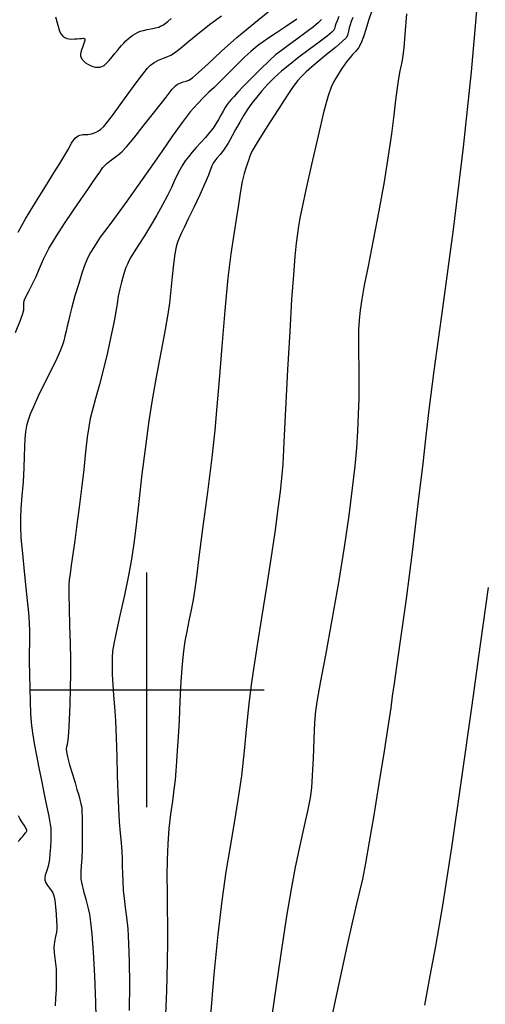
# Model space of a CAD drawing. Extents: x 351764 to 354964, y 1053830 to 1056830.
# Drawn here: x 352973 to 353072, y 1054933 to 1055143 of the extents above; entities that cross this region are included whole.
import ezdxf

# ---------------------------------------------------------------- set-up
doc = ezdxf.new("R2010")
doc.units = 0
doc.header["$MEASUREMENT"] = 0
for name, color, linetype in [('GRID', 3, 'CONTINUOUS'), ('INDEX', 1, 'CONTINUOUS'), ('INTER', 33, 'CONTINUOUS')]:
    doc.layers.add(name, color=color, linetype=linetype)

# ---------------------------------------------------------------- blocks, each defined once
blk = doc.blocks.new('GRID')
at = {"layer": 'GRID'}
for p, q in [((0, -0.25), (0, 0.25)), ((-0.25, 0), (0.25, 0))]:
    blk.add_line(p, q, dxfattribs=at)

msp = doc.modelspace()

# ---------------------------------------------------------------- linework, layer by layer
at = {"layer": 'INDEX', "color": 1, "linetype": 'CONTINUOUS'}
for points, elevation in [([(352980.55, 1055143.39), (352981.03, 1055141.56), (352981.03, 1055141.56), (352981.43, 1055140.35), (352981.78, 1055139.65), (352982.13, 1055139.25), (352982.13, 1055139.25), (352982.53, 1055138.97), (352982.99, 1055138.77), (352983.5, 1055138.66), (352983.5, 1055138.66), (352984.06, 1055138.63), (352984.64, 1055138.66), (352985.19, 1055138.71), (352985.19, 1055138.71), (352985.67, 1055138.75), (352986.08, 1055138.77), (352986.43, 1055138.79), (352986.43, 1055138.79), (352986.69, 1055138.78), (352986.83, 1055138.65), (352986.81, 1055138.3), (352986.81, 1055138.3), (352986.59, 1055137.66), (352986.29, 1055136.87), (352986.02, 1055136.11), (352986.02, 1055136.11), (352985.9, 1055135.5), (352985.92, 1055135.03), (352986.05, 1055134.63), (352986.05, 1055134.63), (352986.27, 1055134.27), (352986.58, 1055133.92), (352986.98, 1055133.59), (352986.98, 1055133.59), (352987.46, 1055133.29), (352987.99, 1055133.02), (352988.53, 1055132.81), (352988.53, 1055132.81), (352989.04, 1055132.68), (352989.53, 1055132.63), (352990, 1055132.66), (352990, 1055132.66), (352990.44, 1055132.78), (352990.9, 1055133.03), (352991.41, 1055133.47), (352991.41, 1055133.47), (352992, 1055134.1), (352992.62, 1055134.85), (352993.22, 1055135.58), (352993.22, 1055135.58), (352993.74, 1055136.21), (352994.21, 1055136.75), (352994.65, 1055137.25), (352994.65, 1055137.25), (352995.11, 1055137.75), (352995.58, 1055138.23), (352996.05, 1055138.69), (352996.05, 1055138.69), (352996.54, 1055139.1), (352997.03, 1055139.47), (352997.53, 1055139.78), (352997.53, 1055139.78), (352998.04, 1055140.06), (352998.61, 1055140.29), (352999.28, 1055140.49), (352999.28, 1055140.49), (353000.07, 1055140.67), (353000.88, 1055140.83), (353001.61, 1055140.97), (353001.61, 1055140.97), (353002.15, 1055141.08), (353002.57, 1055141.2), (353002.96, 1055141.36), (353002.96, 1055141.36), (353003.4, 1055141.59), (353003.92, 1055141.92), (353004.53, 1055142.39), (353004.53, 1055142.39), (353005.24, 1055143)], 2380), ([(353040.9, 1055143.43), (353040.55, 1055142.52), (353040.33, 1055141.88), (353040.33, 1055141.88), (353040.18, 1055141.43), (353040.09, 1055141.11), (353040.01, 1055140.84), (353040.01, 1055140.84), (353039.88, 1055140.54), (353039.46, 1055140.07), (353038.47, 1055139.24), (353038.47, 1055139.24), (353036.77, 1055137.95), (353034.62, 1055136.38), (353032.42, 1055134.75), (353032.42, 1055134.75), (353030.48, 1055133.24), (353028.78, 1055131.83), (353027.25, 1055130.44), (353027.25, 1055130.44), (353025.83, 1055129), (353024.53, 1055127.57), (353023.4, 1055126.22), (353023.4, 1055126.22), (353022.43, 1055124.99), (353021.57, 1055123.77), (353020.72, 1055122.43), (353020.72, 1055122.43), (353019.81, 1055120.9), (353018.93, 1055119.35), (353018.22, 1055118.04), (353018.22, 1055118.04), (353017.74, 1055117.13), (353017.37, 1055116.46), (353016.94, 1055115.8), (353016.94, 1055115.8), (353016.33, 1055114.97), (353015.62, 1055114.06), (353014.97, 1055113.27), (353014.97, 1055113.27), (353014.5, 1055112.69), (353014.17, 1055112.21), (353013.9, 1055111.66), (353013.9, 1055111.66), (353013.6, 1055110.86), (353013.16, 1055109.66), (353012.41, 1055107.88), (353012.41, 1055107.88), (353011.31, 1055105.46), (353010.03, 1055102.78), (353008.85, 1055100.34), (353008.85, 1055100.34), (353007.97, 1055098.51), (353007.35, 1055097.21), (353006.9, 1055096.24), (353006.9, 1055096.24), (353006.55, 1055095.38), (353006.25, 1055094.36), (353005.98, 1055092.87), (353005.98, 1055092.87), (353005.72, 1055090.7), (353005.45, 1055088.05), (353005.15, 1055085.2), (353005.15, 1055085.2), (353004.82, 1055082.4), (353004.43, 1055079.61), (353003.96, 1055076.75), (353003.96, 1055076.75), (353003.38, 1055073.71), (353002.72, 1055070.36), (353002, 1055066.58), (353002, 1055066.58), (353001.24, 1055062.23), (353000.48, 1055057.32), (352999.72, 1055051.84), (352999.72, 1055051.84), (352998.99, 1055045.93), (352998.32, 1055040.12), (352997.74, 1055035.05), (352997.74, 1055035.05), (352997.25, 1055031.15), (352996.76, 1055027.84), (352996.11, 1055024.36), (352996.11, 1055024.36), (352995.24, 1055020.18), (352994.3, 1055015.85), (352993.49, 1055012.19), (352992.98, 1055009.78), (352992.73, 1055008.23), (352992.63, 1055006.87), (352992.63, 1055006.87), (352992.61, 1055005.21), (352992.66, 1055003.24), (352992.77, 1055001.09), (352992.77, 1055001.09), (352992.93, 1054998.86), (352993.13, 1054996.37), (352993.32, 1054993.38), (352993.32, 1054993.38), (352993.47, 1054989.76), (352993.6, 1054985.77), (352993.73, 1054981.77), (352993.73, 1054981.77), (352993.85, 1054978.08), (352994, 1054974.77), (352994.16, 1054971.89), (352994.16, 1054971.89), (352994.36, 1054969.45), (352994.54, 1054967.39), (352994.69, 1054965.59), (352994.69, 1054965.59), (352994.76, 1054963.98), (352994.79, 1054962.44), (352994.82, 1054960.86), (352994.82, 1054960.86), (352994.89, 1054959.16), (352995, 1054957.36), (352995.18, 1054955.53), (352995.18, 1054955.53), (352995.42, 1054953.66), (352995.69, 1054951.59), (352995.95, 1054949.1), (352995.95, 1054949.1), (352996.15, 1054945.98), (352996.28, 1054942.1), (352996.32, 1054937.34), (352996.32, 1054937.34), (352996.27, 1054931.73)], 2390), ([(353072.74, 1055021.83), (353071.05, 1055009.68), (353069.19, 1054996.21), (353069.19, 1054996.21), (353067.07, 1054981.23), (353064.91, 1054966.45), (353063, 1054954.04), (353063, 1054954.04), (353061.54, 1054945.42), (353060.35, 1054939.1), (353059.19, 1054932.81)], 2400)]:
    msp.add_lwpolyline(points, dxfattribs=dict(at, elevation=elevation))
at = {"layer": 'INTER', "color": 33, "linetype": 'CONTINUOUS'}
for points, elevation in [([(353070.34, 1055145.53), (353069.14, 1055131.62), (353067.45, 1055115.58), (353067.45, 1055115.58), (353065.28, 1055098.06), (353063.03, 1055081.3), (353061.2, 1055067.94), (353061.2, 1055067.94), (353060.11, 1055059.63), (353059.46, 1055054.14), (353058.8, 1055048.25), (353058.8, 1055048.25), (353057.8, 1055039.61), (353056.55, 1055029.34), (353055.28, 1055019.41), (353055.28, 1055019.41), (353054.18, 1055011.41), (353053.31, 1055005.48), (353052.7, 1055001.38), (353052.7, 1055001.38), (353052.33, 1054998.67), (353052.01, 1054996.19), (353051.48, 1054992.58), (353051.48, 1054992.58), (353050.59, 1054986.94), (353049.48, 1054980.08), (353048.36, 1054973.29), (353048.36, 1054973.29), (353047.41, 1054967.6), (353046.62, 1054963.11), (353045.96, 1054959.69), (353045.96, 1054959.69), (353045.36, 1054957.07), (353044.69, 1054954.41), (353043.82, 1054950.75), (353043.82, 1054950.75), (353042.61, 1054945.31), (353041.06, 1054938.06), (353039.15, 1054929.19)], 2398), ([(352972.04, 1055076.12), (352973.12, 1055078.77), (352973.63, 1055080.2), (352973.81, 1055080.95), (352973.81, 1055080.95), (352973.84, 1055081.45), (352973.83, 1055081.84), (352973.8, 1055082.2), (352973.8, 1055082.2), (352973.83, 1055082.58), (352973.98, 1055083.09), (352974.31, 1055083.85), (352974.31, 1055083.85), (352974.87, 1055084.94), (352975.59, 1055086.32), (352976.36, 1055087.93), (352976.36, 1055087.93), (352977.12, 1055089.73), (352977.99, 1055091.74), (352979.14, 1055094.02), (352979.14, 1055094.02), (352980.68, 1055096.6), (352982.46, 1055099.32), (352984.29, 1055102), (352984.29, 1055102), (352985.98, 1055104.47), (352987.45, 1055106.61), (352988.61, 1055108.31), (352988.61, 1055108.31), (352989.43, 1055109.51), (352989.98, 1055110.31), (352990.35, 1055110.85), (352990.35, 1055110.85), (352990.65, 1055111.27), (352990.99, 1055111.66), (352991.48, 1055112.1), (352991.48, 1055112.1), (352992.2, 1055112.67), (352993.06, 1055113.3), (352993.91, 1055113.94), (352993.91, 1055113.94), (352994.7, 1055114.62), (352995.69, 1055115.66), (352997.22, 1055117.49), (352997.22, 1055117.49), (352999.48, 1055120.33), (353001.99, 1055123.54), (353004.12, 1055126.28), (353004.12, 1055126.28), (353005.42, 1055127.93), (353006.11, 1055128.69), (353006.57, 1055129.02), (353006.57, 1055129.02), (353007.14, 1055129.26), (353007.78, 1055129.49), (353008.4, 1055129.68), (353008.4, 1055129.68), (353008.96, 1055129.88), (353009.74, 1055130.37), (353011.05, 1055131.48), (353011.05, 1055131.48), (353013.15, 1055133.45), (353015.94, 1055136.06), (353019.23, 1055139), (353022.8, 1055141.97), (353026.26, 1055144.7)], 2384), ([(352972.58, 1055097.53), (352974.2, 1055100.32), (352975.72, 1055102.86), (352977.22, 1055105.31), (352977.22, 1055105.31), (352978.76, 1055107.8), (352980.23, 1055110.15), (352981.46, 1055112.14), (352981.46, 1055112.14), (352982.35, 1055113.58), (352982.95, 1055114.59), (352983.37, 1055115.33), (352983.37, 1055115.33), (352983.7, 1055115.94), (352983.99, 1055116.45), (352984.26, 1055116.88), (352984.26, 1055116.88), (352984.53, 1055117.26), (352984.82, 1055117.57), (352985.11, 1055117.83), (352985.11, 1055117.83), (352985.42, 1055118.03), (352985.74, 1055118.18), (352986.07, 1055118.26), (352986.07, 1055118.26), (352986.41, 1055118.29), (352986.75, 1055118.29), (352987.09, 1055118.28), (352987.09, 1055118.28), (352987.43, 1055118.29), (352987.79, 1055118.34), (352988.2, 1055118.43), (352988.2, 1055118.43), (352988.68, 1055118.58), (352989.2, 1055118.8), (352989.72, 1055119.06), (352989.72, 1055119.06), (352990.23, 1055119.42), (352990.85, 1055120.01), (352991.72, 1055121.06), (352991.72, 1055121.06), (352992.92, 1055122.66), (352994.34, 1055124.63), (352995.81, 1055126.67), (352995.81, 1055126.67), (352997.19, 1055128.54), (352998.4, 1055130.16), (352999.39, 1055131.46), (352999.39, 1055131.46), (353000.16, 1055132.41), (353000.84, 1055133.1), (353001.6, 1055133.64), (353001.6, 1055133.64), (353002.54, 1055134.13), (353003.56, 1055134.56), (353004.47, 1055134.91), (353004.47, 1055134.91), (353005.17, 1055135.21), (353005.94, 1055135.68), (353007.11, 1055136.6), (353007.11, 1055136.6), (353008.94, 1055138.15), (353011.22, 1055140.06), (353013.64, 1055141.97), (353013.64, 1055141.97), (353015.93, 1055143.6)], 2382), ([(353031.98, 1055142.86), (353029.75, 1055141.36), (353027.63, 1055139.96), (353027.63, 1055139.96), (353026.01, 1055138.88), (353024.84, 1055138.07), (353023.92, 1055137.41), (353023.92, 1055137.41), (353023.09, 1055136.78), (353022.16, 1055135.98), (353020.93, 1055134.82), (353020.93, 1055134.82), (353019.29, 1055133.19), (353017.46, 1055131.34), (353015.75, 1055129.64), (353015.75, 1055129.64), (353014.37, 1055128.34), (353013.21, 1055127.29), (353012.08, 1055126.21), (353012.08, 1055126.21), (353010.79, 1055124.86), (353009.29, 1055123.11), (353007.53, 1055120.84), (353007.53, 1055120.84), (353005.49, 1055117.99), (353003.21, 1055114.68), (353000.74, 1055111.11), (353000.74, 1055111.11), (352998.19, 1055107.49), (352995.76, 1055104.11), (352993.68, 1055101.26), (352993.68, 1055101.26), (352992.13, 1055099.16), (352991, 1055097.64), (352990.11, 1055096.42), (352990.11, 1055096.42), (352989.34, 1055095.29), (352988.64, 1055094.19), (352988.02, 1055093.14), (352988.02, 1055093.14), (352987.46, 1055092.07), (352986.9, 1055090.78), (352986.26, 1055088.99), (352986.26, 1055088.99), (352985.5, 1055086.58), (352984.71, 1055083.93), (352984.04, 1055081.53), (352984.04, 1055081.53), (352983.6, 1055079.79), (352983.31, 1055078.53), (352983.08, 1055077.48), (352983.08, 1055077.48), (352982.84, 1055076.42), (352982.58, 1055075.36), (352982.33, 1055074.38), (352982.33, 1055074.38), (352982.06, 1055073.47), (352981.63, 1055072.34), (352980.85, 1055070.62), (352980.85, 1055070.62), (352979.61, 1055068.09), (352978.16, 1055065.17), (352976.82, 1055062.43), (352976.82, 1055062.43), (352975.84, 1055060.32), (352975.18, 1055058.74), (352974.73, 1055057.44), (352974.39, 1055056.21), (352974.15, 1055054.93), (352974, 1055053.49), (352974, 1055053.49), (352973.94, 1055051.8), (352973.9, 1055049.76), (352973.81, 1055047.27), (352973.81, 1055047.27), (352973.64, 1055044.33), (352973.41, 1055041.3), (352973.21, 1055038.65), (352973.21, 1055038.65), (352973.08, 1055036.63), (352973.07, 1055034.77), (352973.21, 1055032.38), (352973.21, 1055032.38), (352973.5, 1055029.03), (352973.88, 1055025.22), (352974.24, 1055021.7), (352974.24, 1055021.7), (352974.52, 1055019.04), (352974.71, 1055017.09), (352974.85, 1055015.53), (352974.85, 1055015.53), (352974.96, 1055014.07), (352975.03, 1055012.64), (352975.05, 1055011.24), (352975.05, 1055011.24), (352975.02, 1055009.81), (352974.97, 1055008.15), (352974.95, 1055006.01), (352974.95, 1055006.01), (352974.99, 1055003.28), (352975.07, 1055000.28), (352975.17, 1054997.43), (352975.17, 1054997.43), (352975.26, 1054995.04), (352975.4, 1054992.95), (352975.63, 1054990.86), (352975.63, 1054990.86), (352976.01, 1054988.54), (352976.49, 1054986.02), (352977.04, 1054983.37), (352977.04, 1054983.37), (352977.58, 1054980.69), (352978.09, 1054978.17), (352978.53, 1054976.01), (352978.53, 1054976.01), (352978.86, 1054974.35), (352979.11, 1054973.11), (352979.3, 1054972.16), (352979.3, 1054972.16), (352979.45, 1054971.35), (352979.55, 1054970.51), (352979.6, 1054969.44), (352979.6, 1054969.44), (352979.57, 1054968.03), (352979.48, 1054966.47), (352979.38, 1054965.05), (352979.38, 1054965.05), (352979.28, 1054963.96), (352979.17, 1054963.14), (352979.01, 1054962.44), (352979.01, 1054962.44), (352978.8, 1054961.76), (352978.57, 1054961.1), (352978.38, 1054960.49), (352978.38, 1054960.49), (352978.29, 1054959.94), (352978.32, 1054959.43), (352978.5, 1054958.9), (352978.5, 1054958.9), (352978.85, 1054958.32), (352979.28, 1054957.73), (352979.69, 1054957.19), (352979.69, 1054957.19), (352980.01, 1054956.73), (352980.23, 1054956.15), (352980.41, 1054955.22), (352980.41, 1054955.22), (352980.56, 1054953.81), (352980.7, 1054952.2), (352980.8, 1054950.76), (352980.8, 1054950.76), (352980.86, 1054949.77), (352980.85, 1054949.06), (352980.75, 1054948.36), (352980.75, 1054948.36), (352980.57, 1054947.44), (352980.36, 1054946.35), (352980.24, 1054945.17), (352980.24, 1054945.17), (352980.28, 1054943.98), (352980.41, 1054942.81), (352980.57, 1054941.68), (352980.57, 1054941.68), (352980.68, 1054940.58), (352980.74, 1054939.38), (352980.74, 1054937.93), (352980.67, 1054936.17), (352980.58, 1054934.33), (352980.5, 1054932.72)], 2386), ([(353043.91, 1055143.21), (353043.59, 1055142.37), (353043.35, 1055141.68), (353043.35, 1055141.68), (353043.15, 1055140.99), (353042.99, 1055140.32), (353042.88, 1055139.77), (353042.88, 1055139.77), (353042.79, 1055139.36), (353042.47, 1055138.89), (353041.66, 1055138.11), (353041.66, 1055138.11), (353040.19, 1055136.86), (353038.34, 1055135.34), (353036.54, 1055133.85), (353036.54, 1055133.85), (353035.1, 1055132.63), (353033.99, 1055131.63), (353033.08, 1055130.73), (353032.22, 1055129.79), (353031.23, 1055128.52), (353029.9, 1055126.59), (353029.9, 1055126.59), (353028.12, 1055123.84), (353026.19, 1055120.77), (353024.49, 1055118.06), (353024.49, 1055118.06), (353023.33, 1055116.21), (353022.63, 1055115.04), (353022.21, 1055114.23), (353022.21, 1055114.23), (353021.92, 1055113.48), (353021.67, 1055112.73), (353021.42, 1055111.97), (353021.42, 1055111.97), (353021.11, 1055111.13), (353020.74, 1055109.99), (353020.34, 1055108.28), (353020.34, 1055108.28), (353019.91, 1055105.83), (353019.46, 1055102.87), (353018.98, 1055099.75), (353018.98, 1055099.75), (353018.46, 1055096.61), (353017.91, 1055092.87), (353017.3, 1055087.75), (353017.3, 1055087.75), (353016.64, 1055080.84), (353015.99, 1055073.14), (353015.43, 1055066.02), (353015.43, 1055066.02), (353014.97, 1055060.38), (353014.5, 1055055.33), (353013.85, 1055049.53), (353013.85, 1055049.53), (353012.92, 1055042.13), (353011.91, 1055034.29), (353011.04, 1055027.68), (353011.04, 1055027.68), (353010.51, 1055023.48), (353010.18, 1055021.03), (353009.88, 1055019.19), (353009.88, 1055019.19), (353009.47, 1055017.05), (353008.99, 1055014.69), (353008.52, 1055012.42), (353008.52, 1055012.42), (353008.12, 1055010.4), (353007.81, 1055008.27), (353007.54, 1055005.5), (353007.54, 1055005.5), (353007.3, 1055001.79), (353007.08, 1054997.56), (353006.88, 1054993.46), (353006.88, 1054993.46), (353006.69, 1054989.97), (353006.52, 1054987.11), (353006.37, 1054984.76), (353006.37, 1054984.76), (353006.22, 1054982.75), (353006.05, 1054980.84), (353005.81, 1054978.77), (353005.81, 1054978.77), (353005.47, 1054976.32), (353005.08, 1054973.52), (353004.74, 1054970.46), (353004.74, 1054970.46), (353004.5, 1054967.2), (353004.36, 1054963.82), (353004.31, 1054960.36), (353004.31, 1054960.36), (353004.33, 1054956.86), (353004.38, 1054953.38), (353004.43, 1054949.92), (353004.43, 1054949.92), (353004.44, 1054946.37), (353004.38, 1054941.98), (353004.19, 1054935.86), (353004.19, 1054935.86), (353003.85, 1054927.55)], 2392), ([(353048.02, 1055144.83), (353047.27, 1055142.6), (353047.27, 1055142.6), (353046.68, 1055140.68), (353046.19, 1055139.09), (353045.69, 1055137.81), (353045.69, 1055137.81), (353045.1, 1055136.79), (353044.47, 1055135.98), (353043.87, 1055135.32), (353043.87, 1055135.32), (353043.34, 1055134.74), (353042.82, 1055134.11), (353042.2, 1055133.28), (353042.2, 1055133.28), (353041.45, 1055132.16), (353040.63, 1055130.87), (353039.88, 1055129.61), (353039.88, 1055129.61), (353039.27, 1055128.39), (353038.63, 1055126.55), (353037.76, 1055123.24), (353037.76, 1055123.24), (353036.52, 1055118), (353035.14, 1055111.94), (353033.93, 1055106.5), (353033.93, 1055106.5), (353033.13, 1055102.79), (353032.65, 1055100.46), (353032.36, 1055098.81), (353032.36, 1055098.81), (353032.11, 1055097.18), (353031.86, 1055095.13), (353031.58, 1055092.32), (353031.58, 1055092.32), (353031.25, 1055088.4), (353030.88, 1055083.15), (353030.47, 1055076.37), (353030.47, 1055076.37), (353030.03, 1055068.16), (353029.59, 1055059.76), (353029.23, 1055052.73), (353029.23, 1055052.73), (353028.97, 1055048.11), (353028.73, 1055045.06), (353028.43, 1055042.28), (353028.43, 1055042.28), (353027.97, 1055038.66), (353027.34, 1055034.02), (353026.52, 1055028.39), (353025.52, 1055021.94), (353024.47, 1055015.37), (353023.53, 1055009.51), (353023.53, 1055009.51), (353022.81, 1055004.92), (353022.25, 1055001.05), (353021.77, 1054997.04), (353021.77, 1054997.04), (353021.29, 1054992.28), (353020.77, 1054987), (353020.16, 1054981.65), (353020.16, 1054981.65), (353019.44, 1054976.58), (353018.62, 1054971.65), (353017.76, 1054966.62), (353017.76, 1054966.62), (353016.88, 1054961.22), (353016.01, 1054955.09), (353015.15, 1054947.87), (353015.15, 1054947.87), (353014.33, 1054939.33), (353013.51, 1054929.84)], 2394), ([(353055.32, 1055144.04), (353054.97, 1055139.57), (353054.97, 1055139.57), (353054.75, 1055136.75), (353054.6, 1055135.16), (353054.44, 1055134.12), (353054.44, 1055134.12), (353054.2, 1055133.08), (353053.91, 1055131.83), (353053.62, 1055130.25), (353053.62, 1055130.25), (353053.34, 1055128.22), (353053.03, 1055125.64), (353052.66, 1055122.42), (353052.66, 1055122.42), (353052.15, 1055118.47), (353051.48, 1055113.75), (353050.58, 1055108.23), (353050.58, 1055108.23), (353049.45, 1055102.01), (353048.24, 1055095.76), (353047.16, 1055090.28), (353047.16, 1055090.28), (353046.36, 1055086.18), (353045.81, 1055083.2), (353045.46, 1055080.86), (353045.25, 1055078.77), (353045.14, 1055076.67), (353045.12, 1055074.37), (353045.12, 1055074.37), (353045.15, 1055071.73), (353045.2, 1055068.76), (353045.22, 1055065.55), (353045.22, 1055065.55), (353045.17, 1055062.15), (353045.07, 1055058.66), (353044.91, 1055055.13), (353044.91, 1055055.13), (353044.68, 1055051.56), (353044.33, 1055047.63), (353043.81, 1055042.93), (353043.81, 1055042.93), (353043.05, 1055037.16), (353042.06, 1055030.4), (353040.84, 1055022.86), (353040.84, 1055022.86), (353039.46, 1055014.89), (353038.09, 1055007.41), (353036.99, 1055001.51), (353036.99, 1055001.51), (353036.32, 1054997.87), (353035.97, 1054995.51), (353035.78, 1054993.05), (353035.78, 1054993.05), (353035.61, 1054989.49), (353035.44, 1054985.4), (353035.27, 1054981.73), (353035.27, 1054981.73), (353035.09, 1054979.11), (353034.82, 1054977), (353034.33, 1054974.53), (353034.33, 1054974.53), (353033.57, 1054971.05), (353032.62, 1054966.81), (353031.66, 1054962.24), (353031.66, 1054962.24), (353030.75, 1054957.53), (353029.77, 1054951.78), (353028.55, 1054943.8), (353028.55, 1054943.8), (353026.98, 1054933.04), (353025.32, 1054921.47)], 2396), ([(353037.24, 1055142.77), (353036.63, 1055142.17), (353035.55, 1055141.27), (353035.55, 1055141.27), (353033.9, 1055140.01), (353031.97, 1055138.59), (353030.15, 1055137.27), (353030.15, 1055137.27), (353028.72, 1055136.23), (353027.47, 1055135.24), (353026.06, 1055133.98), (353026.06, 1055133.98), (353024.27, 1055132.25), (353022.34, 1055130.32), (353020.64, 1055128.58), (353020.64, 1055128.58), (353019.41, 1055127.3), (353018.6, 1055126.43), (353018.03, 1055125.8), (353018.03, 1055125.8), (353017.56, 1055125.26), (353017.14, 1055124.72), (353016.72, 1055124.08), (353016.72, 1055124.08), (353016.28, 1055123.29), (353015.8, 1055122.41), (353015.3, 1055121.49), (353015.3, 1055121.49), (353014.76, 1055120.58), (353014.14, 1055119.67), (353013.4, 1055118.7), (353013.4, 1055118.7), (353012.49, 1055117.65), (353011.49, 1055116.56), (353010.52, 1055115.5), (353010.52, 1055115.5), (353009.66, 1055114.51), (353008.89, 1055113.58), (353008.22, 1055112.68), (353008.22, 1055112.68), (353007.6, 1055111.76), (353007.03, 1055110.79), (353006.48, 1055109.71), (353006.48, 1055109.71), (353005.91, 1055108.48), (353005.25, 1055107.04), (353004.42, 1055105.32), (353004.42, 1055105.32), (353003.36, 1055103.3), (353002.13, 1055101.09), (353000.82, 1055098.85), (353000.82, 1055098.85), (352999.51, 1055096.72), (352998.31, 1055094.84), (352997.33, 1055093.31), (352997.33, 1055093.31), (352996.65, 1055092.2), (352996.2, 1055091.38), (352995.87, 1055090.7), (352995.87, 1055090.7), (352995.58, 1055089.98), (352995.27, 1055089.14), (352994.95, 1055088.11), (352994.95, 1055088.11), (352994.6, 1055086.85), (352994.25, 1055085.41), (352993.93, 1055083.89), (352993.93, 1055083.89), (352993.67, 1055082.32), (352993.39, 1055080.51), (352992.98, 1055078.21), (352992.98, 1055078.21), (352992.38, 1055075.25), (352991.62, 1055071.86), (352990.77, 1055068.36), (352990.77, 1055068.36), (352989.91, 1055065.03), (352989.1, 1055062.07), (352988.43, 1055059.65), (352988.43, 1055059.65), (352987.97, 1055057.8), (352987.63, 1055056.05), (352987.33, 1055053.83), (352987.33, 1055053.83), (352986.98, 1055050.7), (352986.57, 1055046.91), (352986.12, 1055042.86), (352985.63, 1055038.9), (352985.13, 1055035.2), (352984.67, 1055031.83), (352984.67, 1055031.83), (352984.26, 1055028.92), (352983.93, 1055026.53), (352983.66, 1055024.74), (352983.66, 1055024.74), (352983.48, 1055023.52), (352983.38, 1055022.3), (352983.37, 1055020.41), (352983.37, 1055020.41), (352983.45, 1055017.4), (352983.58, 1055013.68), (352983.69, 1055009.91), (352983.69, 1055009.91), (352983.76, 1055006.55), (352983.77, 1055003.46), (352983.72, 1055000.3), (352983.72, 1055000.3), (352983.61, 1054996.88), (352983.46, 1054993.58), (352983.31, 1054990.92), (352983.31, 1054990.92), (352983.17, 1054989.25), (352983.05, 1054988.35), (352982.94, 1054987.86), (352982.94, 1054987.86), (352982.87, 1054987.44), (352982.9, 1054986.8), (352983.12, 1054985.7), (352983.12, 1054985.7), (352983.57, 1054984.02), (352984.15, 1054982.04), (352984.72, 1054980.19), (352984.72, 1054980.19), (352985.14, 1054978.78), (352985.45, 1054977.76), (352985.67, 1054976.97), (352985.67, 1054976.97), (352985.85, 1054976.3), (352985.99, 1054975.72), (352986.09, 1054975.22), (352986.09, 1054975.22), (352986.16, 1054974.76), (352986.2, 1054974.07), (352986.22, 1054972.83), (352986.22, 1054972.83), (352986.24, 1054970.86), (352986.24, 1054968.47), (352986.21, 1054966.09), (352986.21, 1054966.09), (352986.14, 1054964.09), (352986.05, 1054962.52), (352985.97, 1054961.34), (352985.97, 1054961.34), (352985.94, 1054960.49), (352985.99, 1054959.7), (352986.19, 1054958.65), (352986.19, 1054958.65), (352986.56, 1054957.15), (352987.02, 1054955.39), (352987.45, 1054953.71), (352987.45, 1054953.71), (352987.79, 1054952.24), (352988.05, 1054950.54), (352988.32, 1054947.98), (352988.32, 1054947.98), (352988.61, 1054944.1), (352988.89, 1054939.11), (352989.1, 1054933.4), (352989.1, 1054933.4), (352989.2, 1054927.37)], 2388), ([(352972.64, 1054967.69), (352972.97, 1054968.07), (352973.25, 1054968.4), (352973.5, 1054968.69), (352973.5, 1054968.69), (352973.71, 1054968.94), (352973.89, 1054969.16), (352974.05, 1054969.35), (352974.05, 1054969.35), (352974.18, 1054969.52), (352974.29, 1054969.68), (352974.38, 1054969.82), (352974.38, 1054969.82), (352974.45, 1054969.95), (352974.42, 1054970.17), (352974.24, 1054970.55), (352974.24, 1054970.55), (352973.88, 1054971.17), (352973.41, 1054971.9), (352972.97, 1054972.61), (352972.97, 1054972.61), (352972.66, 1054973.19)], 2384)]:
    msp.add_lwpolyline(points, dxfattribs=dict(at, elevation=elevation))

# ---------------------------------------------------------------- block references
at = {"layer": 'GRID', "linetype": 'CONTINUOUS', "xscale": 100, "yscale": 100, "zscale": 100}
msp.add_blockref('GRID', (353000, 1055000, 2592), dxfattribs=at)

doc.saveas('drawing.dxf')
